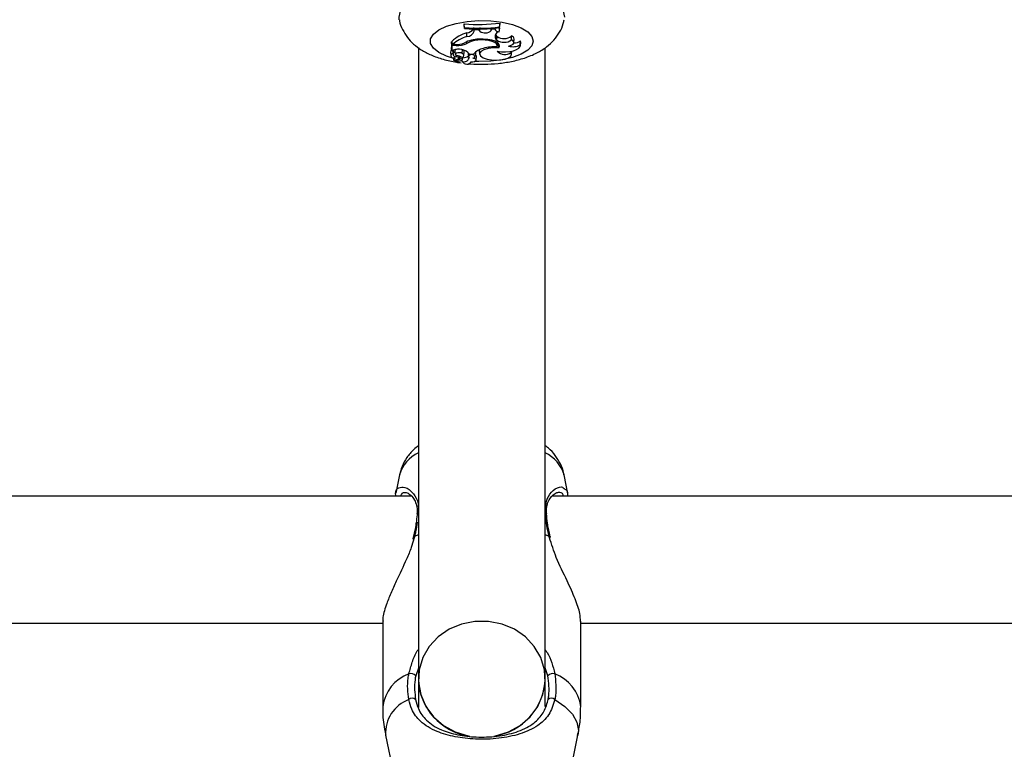
# Model space of a CAD drawing. Units: millimetres. Extents: x 0 to 42, y 0 to 29.8.
# Drawn here: x 10.6 to 10.7, y 22.2 to 22.4 of the extents above; entities that cross this region are included whole.
import ezdxf

# ---------------------------------------------------------------- set-up
doc = ezdxf.new("R2010")
doc.units = ezdxf.units.MM
doc.layers.add('LE_NORM', color=179, linetype='Continuous', lineweight=50)
doc.styles.add('SLDTEXTSTYLE0', font='TXT', dxfattribs={"width": 0.605})
doc.dimstyles.new('SLDDIMSTYLE0', dxfattribs={"dimtxt": 0.35, "dimasz": 0.3, "dimexe": 0, "dimexo": 0.0625, "dimgap": 0.08750000000000001, "dimtad": 1, "dimdec": 0, "dimlfac": 75, "dimrnd": 1e-09, "dimzin": 12, "dimdsep": 46, "dimtxsty": 'SLDTEXTSTYLE0', "dimsah": 1, "dimcen": 0.09, "dimadec": 0, "dimazin": 3, "dimtfac": 1, "dimtofl": 0, "dimtmove": 0, "dimatfit": 3, "dimfxl": 0, "dimfrac": 2, "dimtolj": 1, "dimtzin": 12, "dimarcsym": 0})

# ---------------------------------------------------------------- blocks, each defined once
blk = doc.blocks.new('_D_1')
at = {"layer": 'LE_NORM'}
for p, q in [((12.26198292620188, 25.5351759354449), (4.146982926201892, 25.5351759354449)), ((4.246042926201891, 25.5351759354449), (4.246042926201891, 14.09497159432154)), ((13.05818292620187, 14.09497159432154), (4.146982926201892, 14.09497159432154))]:
    blk.add_line(p, q, dxfattribs=at)
for points in [[(4.246042926201891, 25.5351759354449), (4.146042926201892, 25.2351759354449), (4.346042926201891, 25.2351759354449)], [(4.246042926201891, 14.09497159432154), (4.346042926201891, 14.39497159432154), (4.146042926201892, 14.39497159432154)]]:
    blk.add_solid(points, dxfattribs=at)
at = {"layer": 'LE_NORM', "insert": (3.794869240564771, 19.48621961940103), "char_height": 0.35, "attachment_point": 1, "rotation": 90.00000000000041, "style": 'SLDTEXTSTYLE0'}
blk.add_mtext('858', dxfattribs=at)
blk = doc.blocks.new('_D_2')
at = {"layer": 'LE_NORM'}
for p, q in [((6.046042926201888, 22.88643756059956), (6.046042926201825, 26.83423593544466)), ((16.32864292626348, 22.21977089393375), (16.32864292626341, 26.83423593544482)), ((6.046042926201827, 26.73517593544465), (16.32864292626341, 26.73517593544482))]:
    blk.add_line(p, q, dxfattribs=at)
for points in [[(6.046042926201827, 26.73517593544465), (6.346042926201829, 26.63517593544466), (6.346042926201825, 26.83517593544466)], [(16.32864292626341, 26.73517593544482), (16.02864292626341, 26.83517593544482), (16.02864292626341, 26.63517593544482)]]:
    blk.add_solid(points, dxfattribs=at)
at = {"layer": 'LE_NORM', "insert": (10.85848878075044, 27.18634962108187), "char_height": 0.35, "attachment_point": 1, "style": 'SLDTEXTSTYLE0'}
blk.add_mtext('771', dxfattribs=at)

msp = doc.modelspace()

# ---------------------------------------------------------------- linework, layer by layer
at = {"color": 7, "linetype": 'Continuous', "lineweight": 25}
for p, q in [((10.64271510602983, 22.36745014796139), (10.64277343180551, 22.36809396200672)), ((10.64277343180551, 22.36793233242182), (10.64277343180551, 22.36809396200672)), ((10.63677062832578, 22.36794918194798), (10.63677062832578, 22.36778755236308)), ((10.63682895410147, 22.36730917686465), (10.63677062832578, 22.36794918194798)), ((10.63682895410147, 22.36719504996201), (10.63677062832578, 22.36778755236308)), ((10.63682895410147, 22.36730917686465), (10.63682895410147, 22.36719504996201)), ((10.63721709636915, 22.36582626654387), (10.63718273401659, 22.36645649564782)), ((10.63844758319666, 22.36671600552674), (10.63838925742746, 22.36732745265622)), ((10.63845133218444, 22.36695304341417), (10.63843708151292, 22.3671092695509)), ((10.63844758319666, 22.36671600552674), (10.63845133218444, 22.36695304341417)), ((10.63917681353614, 22.3669450595191), (10.63845133218444, 22.36695304341417)), ((10.63917681353614, 22.3669450595191), (10.63918675291039, 22.36710115437058)), ((10.63939419876256, 22.36672122281148), (10.63917681353614, 22.3669450595191)), ((10.63939419876256, 22.36672122281148), (10.63944890980708, 22.36734066422795)), ((10.64131253348595, 22.36682552704963), (10.64127842002522, 22.36718609255283)), ((10.64131253348595, 22.36682552704963), (10.64138352467888, 22.36703627831132)), ((10.64138352467888, 22.36703627831132), (10.64137054351659, 22.36719235686781)), ((10.64190042865259, 22.36708376636835), (10.64138352467888, 22.36703627831132)), ((10.64262499327288, 22.36661894968496), (10.64271944748296, 22.367238637562)), ((10.64271510602983, 22.36733760189577), (10.64277343180551, 22.36793233242182)), ((10.64271510602983, 22.36733760189577), (10.64271510602983, 22.36745014796139)), ((10.63472499780625, 22.36494410596891), (10.63461092910721, 22.36494410596891)), ((10.63461092910721, 22.36494410596891), (10.63461092910721, 22.36396436817046)), ((10.63466925488289, 22.36430947523724), (10.63461092910721, 22.36494410596891)), ((10.63479338025415, 22.36446295453543), (10.63470979572905, 22.36505107056961)), ((10.63720012143513, 22.36467309994918), (10.63718121664584, 22.36492280478714)), ((10.63902560256974, 22.36519949147287), (10.63902152933518, 22.36534705235457)), ((10.64202776968342, 22.36617253933976), (10.642130411496, 22.36602700142855)), ((10.64207534376466, 22.36540796374959), (10.642130411496, 22.36602700142855)), ((10.64222821160788, 22.36523332508467), (10.64207534376466, 22.36540796374959)), ((10.64228327933904, 22.36585236276385), (10.642130411496, 22.36602700142855)), ((10.64222821160788, 22.36523332508467), (10.64228327933904, 22.36585236276385)), ((10.64232497094487, 22.36420938935945), (10.64238000806244, 22.36478587330462)), ((10.64473313192103, 22.36525395611664), (10.64470449883611, 22.36591434081653)), ((10.64511374170914, 22.36479534496537), (10.64517202526707, 22.36540583361192)), ((10.6461901872311, 22.36441466857655), (10.64621892487959, 22.36511144343257)), ((10.64620197004792, 22.36426608254947), (10.64626025360585, 22.36487657119603)), ((10.64626025360585, 22.36487657119603), (10.64621892487959, 22.36511144343257)), ((10.62904292620186, 22.36395667727731), (10.62904292620185, 22.25765853169938)), ((10.63442671782088, 22.36321742242125), (10.63448500137882, 22.3626069337747)), ((10.63466925488289, 22.36338001896386), (10.63464343478106, 22.36362516055595)), ((10.63538431199865, 22.36430947523724), (10.63466925488289, 22.36430947523724)), ((10.63466925488289, 22.36430947523724), (10.63466925488289, 22.36338001896386)), ((10.63497484568164, 22.36350636091474), (10.63466925488289, 22.36338001896386)), ((10.63523865730219, 22.36446295453543), (10.63479338025415, 22.36446295453543)), ((10.6349455056185, 22.36330457657012), (10.63496435600237, 22.36350202411354)), ((10.63519766563951, 22.36343522392274), (10.63525594919744, 22.36282473527619)), ((10.63642543913178, 22.36298637355621), (10.63647228411943, 22.36361160423577)), ((10.63671424468662, 22.36261994398453), (10.63677252824455, 22.36323043263108)), ((10.63863221164079, 22.36249034249802), (10.63869049519873, 22.36310083114457)), ((10.63928377201094, 22.36347760456953), (10.63934205556888, 22.36286711592298)), ((10.64253057838657, 22.36453813976069), (10.64235770931925, 22.36455230606829)), ((10.64253057838657, 22.36453813976069), (10.64257359458904, 22.36460138153763)), ((10.64256975733028, 22.36389884780587), (10.64253057838657, 22.36453813976069)), ((10.64463502299055, 22.36314781281915), (10.64463601725594, 22.36335247877835)), ((10.64472844568066, 22.36282963809763), (10.64477936790965, 22.36336302081751)), ((10.65037625953519, 22.25765853169938), (10.65037625953519, 22.36394367554884)), ((10.63490896598402, 22.36299042382503), (10.63492074698161, 22.36305078858222)), ((10.63499045387017, 22.36223401059247), (10.6350395284025, 22.36171998149262)), ((10.63567409923612, 22.3619913081671), (10.63506299229565, 22.36171489982868)), ((10.63520532470012, 22.36177927786273), (10.63521926678425, 22.36163324209608)), ((10.63609962549007, 22.36203653192972), (10.635228231975, 22.36164199800427)), ((10.63543173456681, 22.36243922678139), (10.63544050175343, 22.36265589170942)), ((10.63585555517664, 22.36216962427117), (10.63589007333985, 22.36253118330229)), ((10.63609962549007, 22.36203653192972), (10.63607330301125, 22.36243939363079)), ((10.6363753100246, 22.36183690236734), (10.63640314026761, 22.36154539567169)), ((10.63642159479151, 22.36162476745497), (10.63640492388109, 22.36185981359323)), ((10.63648708949523, 22.36195489183342), (10.63652552080905, 22.36235743899406)), ((10.63744339144556, 22.36296412259309), (10.63750167500349, 22.36235363394654)), ((10.63755440038708, 22.36257747517638), (10.63751719923206, 22.36298828266032)), ((10.6376366225307, 22.36287181021029), (10.63828745039909, 22.36287181021029)), ((10.63793825025657, 22.36154539567169), (10.63794108728998, 22.3615751120574)), ((10.63877559730832, 22.36186320879456), (10.63883388086625, 22.36247369744112)), ((10.62586034219298, 22.29204629043063), (10.62522997257541, 22.28894216473611)), ((10.65420304749951, 22.28887404038102), (10.65355884354407, 22.29204629043063)), ((10.62789924684753, 22.28843627913521), (10.52081788252541, 22.28843627913521)), ((10.75865200023506, 22.2884362791352), (10.65152291950811, 22.28843627913521)), ((10.62819102246541, 22.28162377696281), (10.62810244271843, 22.28121940258858)), ((10.62822106632368, 22.28162584926378), (10.6282202175345, 22.2816169759211)), ((10.65125571420993, 22.28145704985807), (10.65120959927654, 22.28162725044929)), ((10.52007981375713, 22.26710294580188), (10.62304292620396, 22.26710294580187)), ((10.62304292620396, 22.26738482958169), (10.62304292620396, 22.25304714297333)), ((10.65637625953308, 22.25304714297333), (10.65637625953308, 22.26738482958169)), ((10.65637625953308, 22.26710294580187), (10.75930980233299, 22.26710294580187)), ((10.62904292620186, 22.25765853169936), (10.62904292620186, 22.25287998274829)), ((10.65037625953519, 22.25305273861887), (10.65037625953519, 22.25765853169936)), ((10.62352749117239, 22.24822242808575), (10.62586034216851, 22.23673478246826)), ((10.65355884356853, 22.23673478246826), (10.65589169456464, 22.24822242808575))]:
    msp.add_line(p, q, dxfattribs=at)
at = {"color": 8, "linetype": 'Continuous', "lineweight": 25}
for p, q in [((10.63538431199865, 22.36430947523724), (10.63538431199865, 22.36446498879547)), ((10.63648742028276, 22.36196461611767), (10.63652717634937, 22.36238141797169)), ((10.62842093274326, 22.28172400218649), (10.62904292620185, 22.28199013585962)), ((10.65037625953519, 22.28199013585961), (10.65099825299379, 22.28172400218649)), ((10.62842093274326, 22.28172400218649), (10.62828179810364, 22.28126233731465)), ((10.65108831889907, 22.28146488832679), (10.65099825299379, 22.28172400218649)), ((10.62904292620185, 22.25950284683075), (10.62859251624099, 22.25822827876593)), ((10.65082666949605, 22.25822827876592), (10.65037625953519, 22.25954332840685))]:
    msp.add_line(p, q, dxfattribs=at)
at = {"color": 8, "linetype": 'Continuous', "lineweight": 25, "flags": 128}
for points in [[(10.62583564640216, 22.36865418527956), (10.62579235581072, 22.36909155625843), (10.62602932321878, 22.37011127150986), (10.62673215580209, 22.37109626158141), (10.62787691943997, 22.37201298381756), (10.62942463057974, 22.37283022034206), (10.63132258377479, 22.37352014114522), (10.63350614650543, 22.37405925180157), (10.63590096016174, 22.37442919354428), (10.63842547223694, 22.37461736845102), (10.64099371350011, 22.37461736845102), (10.6435182255753, 22.37442919354428), (10.64591303923162, 22.37405925180157), (10.64809660196225, 22.37352014114522), (10.64999455515731, 22.37283022034206), (10.65154226629707, 22.37201298381756), (10.65268702993495, 22.37109626158141), (10.65338986251826, 22.37011127150986), (10.65362682992632, 22.36909155625843), (10.65362682992632, 22.36909155625843)], [(10.63499846880729, 22.36215005847475), (10.63376335777196, 22.3625367079524), (10.63247015026868, 22.36315125391176), (10.63156722298981, 22.36386815530463), (10.63110325297868, 22.36464876379133), (10.63110325297868, 22.36545099656632), (10.63156722298981, 22.36623160505302), (10.63247015026868, 22.36694850644589), (10.63376335777196, 22.36756305240525), (10.63537712834842, 22.36804211259937), (10.63722446320858, 22.3683598607692), (10.63920577205196, 22.36849916702864), (10.64121424200596, 22.36845252134119), (10.64314159593551, 22.36822243838794), (10.64488392969137, 22.36782132200045), (10.64634731360978, 22.36727079646699), (10.64745285628493, 22.36660054076158), (10.64814095762502, 22.36584668854277), (10.64837452190872, 22.36504988017883), (10.64837452190872, 22.36504988017883)], [(10.64837452190872, 22.36504988017883), (10.64814095762502, 22.36425307181488), (10.64745285628493, 22.36349921959607), (10.64634731360978, 22.36282896389066), (10.64488392969137, 22.3622784383572), (10.64314159593551, 22.36187732196971), (10.64121424200596, 22.36164723901646), (10.63920577205196, 22.36160059332901), (10.63846366381034, 22.36163065269255)], [(10.62842093274326, 22.28172400218649), (10.62830290567762, 22.28169934940784), (10.62823479275497, 22.28165585963761), (10.62822106632368, 22.28162584926378)], [(10.65099825299379, 22.28172400218649), (10.65111628005942, 22.28169934940784), (10.65118439298208, 22.28165585963761), (10.65119845580871, 22.2816236047031)], [(10.65200603089964, 22.25420522813376), (10.65369871454795, 22.25305713045514), (10.65494764894302, 22.25178054911918), (10.65571321660792, 22.25041597859204), (10.65597113295301, 22.24900670444706), (10.65589169456464, 22.24822242808575)]]:
    msp.add_lwpolyline(points, dxfattribs=at)
at = {"color": 7, "linetype": 'Continuous', "lineweight": 25, "flags": 128}
for points in [[(10.64244438105284, 22.36730254371814), (10.64254964015615, 22.3672735575134), (10.64271944748296, 22.367238637562)], [(10.64228918252992, 22.36407478086572), (10.64231779434881, 22.36433224968887), (10.64218082797637, 22.36458411778366), (10.64188733724198, 22.36481373602143), (10.64145672263782, 22.36500592604625), (10.64091744889641, 22.36514798360333), (10.64030516339865, 22.36523051832287), (10.63966033979027, 22.36524807444772), (10.63902560256974, 22.36519949147287)], [(10.64256975733028, 22.36389884780587), (10.64270621810819, 22.36419479991457), (10.64264499770805, 22.36449472084794), (10.64239030770482, 22.36477797794947), (10.64195966915412, 22.36502508492848), (10.64138270725483, 22.3652190423933), (10.64069911332346, 22.36534650730145), (10.6399559142835, 22.36539871087631), (10.63920423751157, 22.36537206184328)], [(10.6442253317364, 22.36421852022876), (10.64453199638633, 22.36430510648905), (10.64478455495155, 22.3644160484941), (10.64497109762326, 22.36454611459373), (10.64508282767922, 22.36468917131004), (10.6451144763074, 22.36483847257153), (10.64506455106541, 22.36498697783507), (10.64493540625901, 22.36512768409406), (10.64473313192103, 22.36525395611664)], [(10.63537828976012, 22.36363408957128), (10.6352448794631, 22.3635476136017), (10.63519766563951, 22.36343522392274)], [(10.63869049519873, 22.36310083114457), (10.63869087216062, 22.36310650471839), (10.63864583175648, 22.36320239252479), (10.63864163537287, 22.36320641614343)], [(10.6392853998272, 22.36357190809963), (10.63928283262335, 22.36354597609222), (10.63928377201094, 22.36347760456953)], [(10.64256975733028, 22.36389884780587), (10.64165397116098, 22.36392739049608), (10.64077135476205, 22.36382590405602), (10.64003428864197, 22.36360731040484), (10.63953662089311, 22.36329944231981), (10.63934171783717, 22.36294149958466), (10.63947439580948, 22.36257905781596), (10.63991776138044, 22.36225826547672), (10.6406153623378, 22.36201996795147)], [(10.6406153623378, 22.36201996795147), (10.64132988618018, 22.36187809632149), (10.64211854620624, 22.36182902027978), (10.64290750193215, 22.36187733470695), (10.64362288518833, 22.36201851603064), (10.64419771623192, 22.36223934575761), (10.64457817491103, 22.36251914809174), (10.64472863972587, 22.36283172576293), (10.64463502299055, 22.36314781281915)], [(10.64232220660528, 22.36335272670962), (10.64299678343502, 22.36325984864934), (10.6437089247867, 22.36324130794054), (10.64440806152639, 22.36329842115834), (10.6450445479772, 22.36342713269503), (10.64557318725718, 22.36361830274862), (10.64595644070847, 22.36385835633989), (10.64616709351609, 22.36413024727123), (10.6461901872311, 22.36441466857655)], [(10.635228231975, 22.36164199800427), (10.63522312740172, 22.36163942683219), (10.63522005959293, 22.3616363842134), (10.63521928011978, 22.36163311965339), (10.63522085290184, 22.36162990085763), (10.63522464896542, 22.36162699177874), (10.63523035701988, 22.36162463097147), (10.63523750898458, 22.36162301203037), (10.63524551837315, 22.36162226771432)], [(10.63642543913178, 22.36298637355621), (10.63622052599995, 22.36305917280932), (10.63595836361925, 22.36309154708133), (10.63568613260072, 22.36307767006746), (10.63545282557922, 22.36302003917404), (10.63530043014965, 22.36292902606753), (10.63525637247996, 22.36282101011541), (10.63532858150248, 22.3627154306385), (10.63550406196676, 22.36263128847217)], [(10.63567409923612, 22.3619913081671), (10.63577047926861, 22.36204574644138), (10.63583221255735, 22.3621076701845), (10.63585586667002, 22.3621736363747), (10.63584012641441, 22.36223997722612), (10.6357858669644, 22.36230300412138), (10.63569610519944, 22.36235921270234), (10.63557583196301, 22.36240547771596), (10.63543173456681, 22.36243922678139)], [(10.63793744558961, 22.36157526950413), (10.63821932164366, 22.36158403298447), (10.63847337673187, 22.36163350540317), (10.63866402563467, 22.36171675721241), (10.63876456436786, 22.36182212742191), (10.63876091058054, 22.36193485694119), (10.63865357605474, 22.36203915586921), (10.6384575950206, 22.36212041516871), (10.63820041832817, 22.3621672529381)], [(10.64175495417735, 22.24805769163213), (10.64200261089744, 22.24810525469174), (10.64418840995183, 22.24878065242605), (10.64616478449725, 22.24987116992813), (10.64783932145655, 22.2513258158116), (10.64913372134261, 22.25307657245168), (10.64998745945539, 22.25504157641369), (10.6503606159496, 22.25712894629633), (10.6502357424423, 22.25924107900382), (10.6496186778799, 22.26127921355823), (10.64853827551553, 22.26314804905302), (10.64704505376296, 22.26476020081751), (10.64520883401174, 22.26604028642698), (10.64311547585664, 22.26692845050103), (10.64086286239838, 22.26738316347469), (10.63855632333867, 22.26738316347469), (10.6363037098804, 22.26692845050103), (10.6342103517253, 22.26604028642698), (10.63237413197408, 22.26476020081751), (10.63088091022151, 22.26314804905302), (10.62980050785714, 22.26127921355823), (10.62918344329474, 22.25924107900382), (10.62905856978744, 22.25712894629633), (10.62943172628165, 22.2550415764137), (10.63028546439443, 22.25307657245168), (10.63157986428049, 22.2513258158116), (10.63325440123979, 22.24987116992813), (10.63523077578521, 22.24878065242605), (10.6374165748396, 22.24810525469174), (10.63768665116969, 22.24805468456946)]]:
    msp.add_lwpolyline(points, dxfattribs=at)
at = {"color": 7, "linetype": 'Continuous', "lineweight": 25}
for centre, radius, start, end in [((10.63910952155971, 22.39549019161517), 0.02764014535142209, 265.1458592599481, 277.6174090759667), ((10.63875679953336, 22.36080846166948), 0.005863272982863396, 105.5727625541639, 133.6482761635053), ((10.63910992969714, 22.39502521140102), 0.02780973606651862, 265.2952716172666, 277.4486280362787), ((10.63910979554354, 22.39461083754946), 0.02751050066291607, 265.2442607997704, 277.5303967355593), ((10.63701155330943, 22.36809195151103), 0.001644390073862276, 275.9753057038317, 323.4209106211221), ((10.63716731269211, 22.36719085191932), 0.001365493193456872, 272.0893746537634, 339.6504163207355), ((10.64029168533325, 22.36790779099306), 0.001487758782231782, 232.8971709477204, 313.3273046388806), ((10.64032462221237, 22.3692411563252), 0.002149288712159779, 261.5415112115368, 283.8209924257362), ((10.64260708474523, 22.36738817408311), 0.000769432836626938, 203.305028229129, 271.3336780907916), ((10.64271774459544, 22.36584661909854), 0.0007778800309495602, 96.84801345536536, 214.326724991256), ((10.6388169486409, 22.36014591061367), 0.005901353301170527, 105.7296872588167, 132.984803191084), ((10.63924841329538, 22.36029153170405), 0.005080722192322458, 90.498180724221, 118.7276118184216), ((10.63947097800097, 22.36022646467765), 0.004992930480257418, 95.11765485983372, 117.05299155647), ((10.64346580530133, 22.3670486547908), 0.002197057143551707, 235.7159479290096, 305.2278300628851), ((10.64345226409468, 22.36750946361533), 0.002027932097212751, 234.7993375348753, 308.1333214284637), ((10.64458917038198, 22.36533912896449), 0.0005866594643122517, 6.528792868801547, 78.66266989257409), ((10.6451717155131, 22.36650012683992), 0.001739278316758259, 267.9171242792643, 307.0200305353883), ((10.63476304524705, 22.36320632785034), 0.0003365103669913573, 108.9047197794685, 178.1106457077068), ((10.6354193416255, 22.36374830291798), 0.0006396444796706995, 222.3636578673206, 252.4050443483005), ((10.63580435412607, 22.36158381552652), 0.002093863660590952, 75.61353012352646, 113.3384417708297), ((10.63533367063885, 22.36840833306643), 0.003946522429560074, 268.6204590715521, 291.9110853515107), ((10.63551554967964, 22.36836968003713), 0.004062325238822557, 268.1486775735861, 294.4992704200957), ((10.63610940207916, 22.36169769417305), 0.001926382821904397, 37.55282227213802, 83.5861129005477), ((10.63639479805176, 22.36321615725815), 0.000377999847644789, 2.164321424299867, 60.04137341163005), ((10.63780176061182, 22.36299736955246), 0.0003599080710886285, 162.8814000170892, 185.3003260612014), ((10.6407325073239, 22.36050868841413), 0.003400389387860231, 103.0778261749346, 135.9762704350279), ((10.64180698454071, 22.35771017146721), 0.006382849496608682, 85.66741202588949, 106.7911080265607), ((10.64359270075554, 22.36453793196983), 0.001737488674693175, 223.0108599638302, 306.8628505520543), ((10.64496508214016, 22.36674753974262), 0.002634989632112521, 253.6955474693903, 297.7061673801205), ((10.63490568678869, 22.36260908649902), 0.0003813514249694161, 89.50731436771028, 282.0479225633244), ((10.6353120961906, 22.3628492605511), 0.0004271311664664267, 160.7013820745577, 286.2660245002576), ((10.63498327763272, 22.36197636094566), 0.0002597817837774837, 282.9252655977836, 89.55700454016461), ((10.63505400595662, 22.36172378268045), 1.263563789062156e-05, 182.818565741055, 315.331817863587), ((10.6351489033219, 22.36526566739425), 0.003644680465537683, 271.5190037227537, 288.9661000049254), ((10.63492578008979, 22.35955710934764), 0.003128096420970952, 61.25061551404982, 79.34662027621609), ((10.63624519011265, 22.3617399470844), 0.0003303810373192163, 42.84599128740258, 116.1419258717892), ((10.6362994158626, 22.36200900314525), 0.0001931731612187433, 280.149427425386, 346.7159720765554), ((10.6367246098575, 22.36245945125343), 0.0008879837687877888, 250.0475957882888, 341.3646204280676), ((10.63719444184381, 22.36205698689151), 0.0008854977174320523, 209.2163695457388, 327.0431352160631), ((10.63634575950368, 22.36264240759779), 0.000353074246704842, 283.8585509476965, 76.95749329479663), ((10.63659190669524, 22.36366427900486), 0.001405081810719481, 266.9169168252961, 309.2264431006052), ((10.63787124844833, 22.36238559701566), 0.000370418577394395, 148.8015672965276, 214.5166470745756), ((10.63802217617613, 22.36220893888568), 0.000595510861681128, 19.49141065684659, 141.7672578762297), ((10.63801263313742, 22.3628920817155), 0.0007487589962179773, 284.5245752596058, 319.6847767902487), ((10.63857877531283, 22.36244485224788), 0.0002567311600895164, 6.451125658399182, 73.57273267123945), ((10.62768085849459, 22.25723093204111), 0.001351229194496239, 47.57009532405704, 99.91857735750803), ((10.63903190765505, 22.25795709440882), 0.009993442358049484, 181.712015574504, 262.1201039680476), ((10.64025548080403, 22.25807541672543), 0.010129361048456, 278.5263696939821, 357.6412627990786), ((10.65173832724244, 22.25723093204113), 0.001351229194481929, 80.08142264228803, 132.4299046763956), ((10.62798752330709, 22.25359776313156), 0.0008360100883776456, 46.29485440921972, 133.3958855561803), ((10.65143166242995, 22.25359776313155), 0.0008360100883841695, 46.60411444440999, 133.7051455905318)]:
    msp.add_arc(centre, radius, start, end, dxfattribs=at)
at = {"color": 8, "linetype": 'Continuous', "lineweight": 25}
for centre, radius, start, end in [((10.63156994685203, 22.29034790996575), 0.005956851648832713, 115.1013555120066, 163.4343503751409), ((10.64784923888501, 22.29034790996576), 0.005956851648828498, 16.5656496247936, 64.89864448794896), ((10.62919432241248, 22.28543690191572), 0.0003641553302941291, 114.5663197852381, 173.2610150477356), ((10.65022548723704, 22.28543763937343), 0.0003632253311556425, 6.111227015311869, 65.4748257295777), ((10.62990532797996, 22.25208234477992), 0.006929891318719144, 110.7678456614409, 171.9971301348809), ((10.64951385775709, 22.25208234477992), 0.006929891318712384, 8.002869865038003, 69.23215433855196), ((10.62955594345733, 22.24856033028037), 0.006037914776216965, 110.786632293792, 183.2081422845468)]:
    msp.add_arc(centre, radius, start, end, dxfattribs=at)
at = {"color": 7, "linetype": 'Continuous', "lineweight": 25}
for points, knots in [([(10.62585710197548, 22.36863847615635), (10.62586145799393, 22.36858585015454), (10.62590990222469, 22.36800058491584), (10.62636261770196, 22.36696633726807), (10.62715678108898, 22.36563674467192), (10.62823918768101, 22.36449872589373), (10.6295698973434, 22.36351098718625), (10.63121455465657, 22.36265333102935), (10.63319244715731, 22.3619699459954), (10.63490924876051, 22.36154930931678), (10.63596591025496, 22.3614346357815), (10.63621928966958, 22.36140713793721)], [0, 0, 0, 0, 0.01152485470195436, 0.1281704215909598, 0.2423156528972909, 0.3593722647413625, 0.4854738003663333, 0.6273753912001858, 0.7866563212411152, 0.9488418034325494, 0.9999999999999999, 0.9999999999999999, 0.9999999999999999, 0.9999999999999999]), ([(10.63739125289549, 22.36126799105753), (10.63752183558703, 22.36125168014827), (10.63840857339464, 22.36114091891536), (10.64012620170847, 22.36113343112178), (10.64246132490728, 22.36125583693683), (10.64474765298874, 22.36160467420817), (10.64695330271385, 22.3621776105515), (10.64892564191621, 22.36298023329092), (10.6505745113701, 22.36399424714807), (10.65186964494417, 22.36516078456199), (10.65282081652571, 22.3664919516172), (10.65339595895848, 22.36768237174197), (10.65350566086005, 22.36843658003134), (10.65353784429994, 22.36865784344426)], [0, 0, 0, 0, 0.01915776275067682, 0.1300931412804044, 0.2407781362413922, 0.3528263450054094, 0.4685201277648978, 0.591500627677654, 0.6987883761590178, 0.7926739882707573, 0.8801898656638737, 0.964851090077742, 1, 1, 1, 1]), ([(10.63464343478106, 22.36362516055596), (10.63464342585238, 22.36362524898735), (10.63464338120269, 22.36362569120659), (10.63464319264179, 22.36362760317551), (10.63464243740991, 22.36363537113476), (10.63463941433241, 22.36366676952968), (10.63462876796754, 22.36377782946884), (10.63461869676077, 22.36388314280167), (10.63461092910721, 22.36396436817046)], [0, 0, 0, 0, 0.0008304695326089161, 0.004152933161856395, 0.01744181871169244, 0.07059000415501683, 0.283170823296385, 1, 1, 1, 1]), ([(10.63492074698161, 22.36305078858222), (10.63492074062323, 22.36305136424249), (10.63492070883074, 22.36305424259839), (10.63492043808027, 22.36306629614883), (10.63491870045415, 22.36311432405179), (10.63491223351078, 22.36325314082224), (10.63490544153636, 22.36338260073997), (10.63490055988317, 22.36347564856103)], [0, 0, 0, 0, 0.004023299688063551, 0.02011687992774349, 0.0844925484985962, 0.3419895901503794, 1, 1, 1, 1]), ([(10.63492074698161, 22.36305078858222), (10.63492081165758, 22.36305134720505), (10.63492113504848, 22.36305414041485), (10.63492240476464, 22.36306579507979), (10.63492710133714, 22.36311205734857), (10.63493496659896, 22.3631935784055), (10.63494172102378, 22.36326606961571), (10.63494522085034, 22.36330363116541)], [0, 0, 0, 0, 0.006500788958745108, 0.03250505810603972, 0.1365247363859036, 0.5525875628588596, 1, 1, 1, 1]), ([(10.63504138560462, 22.361723161343), (10.63504069492057, 22.36173204427546), (10.63503724149941, 22.36177645894957), (10.63502437115083, 22.3619442049034), (10.63501246388979, 22.36210320328102), (10.63500322123526, 22.36222662100652)], [0, 0, 0, 0, 0.05298095562997144, 0.2649048486534512, 1, 1, 1, 1]), ([(10.635228231975, 22.36164199800427), (10.63522712579505, 22.3616585120055), (10.63522392619366, 22.36170627839421), (10.63522069917357, 22.36175403251139), (10.63521858781274, 22.36178527686991)], [0, 0, 0, 0, 0.3457242985820026, 1, 1, 1, 1]), ([(10.62904292620185, 22.2969295561671), (10.62877526331743, 22.29672761563676), (10.62803155755417, 22.29616652052427), (10.62708923445857, 22.29499689543334), (10.62626165689082, 22.29358005371218), (10.62601367721985, 22.29256922125487), (10.62590336454249, 22.29211955683564)], [0, 0, 0, 0, 0.1717777433932665, 0.4772873087575812, 0.7674735342773418, 1, 1, 1, 1]), ([(10.65353675376838, 22.29202674794573), (10.65352785621005, 22.29211258029675), (10.65346040808043, 22.2927632342539), (10.65297024226666, 22.2938997454061), (10.65209146873834, 22.29533174273697), (10.65119601693586, 22.29634542368867), (10.65055496888827, 22.29681044270245), (10.65037625953519, 22.29694007923662)], [0, 0, 0, 0, 0.04260712283730288, 0.3229841982294679, 0.601462393851808, 0.8888969429948783, 1, 1, 1, 1]), ([(10.62524607458217, 22.28843627913521), (10.62523110282083, 22.28856902296208), (10.62514215554897, 22.28935765437225), (10.62539652633903, 22.28981000027619), (10.62573777411915, 22.2898383858618), (10.62573845090947, 22.2898384421584)], [0, 0, 0, 0, 0.1680440285444179, 0.9983499973147595, 1, 1, 1, 1]), ([(10.62686531555357, 22.28908816775898), (10.62695731773441, 22.2890803083677), (10.62716163457333, 22.2890628543686), (10.62778361597691, 22.28865646196842), (10.62837740551727, 22.28792268522394), (10.62874939266415, 22.28692936514939), (10.62890115548812, 22.28611376480961), (10.62882011962743, 22.28557577654506), (10.62880401186707, 22.2854688388761)], [0, 0, 0, 0, 0.1771198691725222, 0.3933447169150927, 0.617136207033353, 0.7980947714557475, 0.9598666441020178, 0.9999999999999999, 0.9999999999999999, 0.9999999999999999, 0.9999999999999999]), ([(10.65058278716946, 22.28612237850271), (10.65062814237211, 22.28647899939785), (10.65072370660567, 22.28723040608384), (10.6511669049741, 22.28808323679431), (10.6517420196136, 22.28875178526716), (10.65230182478504, 22.28907333706512), (10.6524455934746, 22.28907347368701), (10.65249405039919, 22.28907351973513)], [0, 0, 0, 0, 0.1838966179809284, 0.3874735052453439, 0.6154466373205907, 0.8703871242717549, 1, 1, 1, 1]), ([(10.65256186235932, 22.28906696615573), (10.65254384038164, 22.28908895942086), (10.6525226631395, 22.28911480323831), (10.65248625439083, 22.28909514543617), (10.65248082973591, 22.2890922165579)], [0, 0, 0, 0, 0.8510068288513715, 1, 1, 1, 1]), ([(10.65369722340903, 22.28964758374827), (10.65381756190609, 22.28960822645149), (10.65415478840759, 22.2894979348671), (10.65414117208572, 22.28885182572463), (10.65413241471682, 22.28843627913521)], [0, 0, 0, 0, 0.3568476870131035, 1, 1, 1, 1]), ([(10.62882914361421, 22.28548232331999), (10.62882621981013, 22.28542499318716), (10.62880281345551, 22.28496603992393), (10.62872129353797, 22.28442696218577), (10.62864995667844, 22.28395522332676)], [0, 0, 0, 0, 0.1249149693765476, 1, 1, 1, 1]), ([(10.65062375873471, 22.285461524726), (10.65058711809378, 22.28569503273203), (10.6505494991348, 22.28593477548426), (10.6505819434238, 22.28611762336367), (10.65058278716946, 22.28612237850271)], [0, 0, 0, 0, 0.9739940158871662, 1, 1, 1, 1]), ([(10.65093034314492, 22.28301644150739), (10.65087217288892, 22.28331331954968), (10.65069740127196, 22.28420528494668), (10.65063467310368, 22.28496754726221), (10.6505928231173, 22.28547610136808)], [0, 0, 0, 0, 0.3328358289425531, 1, 1, 1, 1]), ([(10.62864995667844, 22.28395522332676), (10.62863651689229, 22.2838436656356), (10.62855453899001, 22.28316320350606), (10.62839569976845, 22.28235968519654), (10.6282277631447, 22.28166278297179), (10.62821902674338, 22.28162652871477)], [0, 0, 0, 0, 0.1567522060217836, 0.9561325517883483, 1, 1, 1, 1]), ([(10.65120103730735, 22.2816259498911), (10.65117617460983, 22.28173338087554), (10.65106438253347, 22.28221643114814), (10.65098897778392, 22.28266648229677), (10.65093034314492, 22.28301644150739)], [0, 0, 0, 0, 0.2224012499943097, 1, 1, 1, 1]), ([(10.62828179810364, 22.28126233731465), (10.62814621317652, 22.2807796637403), (10.62782484868127, 22.2796356269149), (10.6267925648124, 22.27722309520244), (10.62553499713768, 22.27461349999823), (10.62435448944731, 22.2720383153427), (10.62351124212153, 22.26985865422927), (10.62299842900885, 22.26815356409674), (10.62309718871442, 22.26752778896717), (10.62311948955531, 22.26738648324423)], [0, 0, 0, 0, 0.08919808091262674, 0.2114180157033675, 0.4508694215401569, 0.5920865469602942, 0.7384924334018755, 0.9409492100182361, 1, 1, 1, 1]), ([(10.65629969618173, 22.26738317591915), (10.65629342450806, 22.2678000719479), (10.65627868330592, 22.26877996167869), (10.65543237889548, 22.27118649341695), (10.6540324627653, 22.27435821753622), (10.65224221464885, 22.27785867009664), (10.65144554992682, 22.28034845034278), (10.65108831889907, 22.28146488832679)], [0, 0, 0, 0, 0.1426512942369794, 0.3352935232365306, 0.5465028780728901, 0.796648152645195, 1, 1, 1, 1]), ([(10.6274131548374, 22.25420522813376), (10.62728096584834, 22.25540339213626), (10.6271221370807, 22.25684301969744), (10.62740128998076, 22.25831506436401), (10.62744811129377, 22.25856196512731)], [0, 0, 0, 0, 0.83227359269869, 1, 1, 1, 1]), ([(10.62859251624099, 22.25822827876593), (10.62855008059999, 22.25799989238835), (10.6282971771619, 22.25663877944784), (10.62844344077336, 22.25530887431698), (10.62856516225066, 22.25420211908524)], [0, 0, 0, 0, 0.1677938477987481, 1, 1, 1, 1]), ([(10.65085402348638, 22.25420211908523), (10.65089401185364, 22.25441751699454), (10.65113279649115, 22.25570373384264), (10.65096574527328, 22.25708135917704), (10.65082666949605, 22.25822827876592)], [0, 0, 0, 0, 0.1674662477204706, 1, 1, 1, 1]), ([(10.65197107444327, 22.25856196512731), (10.6521249389865, 22.25732133192587), (10.6523097788136, 22.25583094030193), (10.65204962691022, 22.25443856163703), (10.65200603089964, 22.25420522813376)], [0, 0, 0, 0, 0.8324209432703484, 1, 1, 1, 1]), ([(10.65200603089964, 22.25420522813376), (10.65172411003577, 22.25329734462719), (10.65143510691196, 22.2523666537736), (10.65045315688784, 22.25093243511201), (10.64906865181561, 22.24962107256394), (10.64626415987278, 22.24834814887786), (10.64261441038894, 22.24760033596757), (10.63875741837777, 22.24746327732426), (10.63513942239175, 22.24787570465814), (10.63192157263027, 22.24880133055354), (10.62946166455239, 22.25028025552537), (10.62796962362933, 22.25219359145287), (10.62756394584689, 22.25366011809303), (10.6274131548374, 22.25420522813376)], [0, 0, 0, 0, 0.09288694443564754, 0.09522039884872321, 0.1905563961705635, 0.3071074673264311, 0.4180121862136524, 0.5301167094860081, 0.6302338713029941, 0.7334017852285721, 0.8522967726278236, 0.9450985000313907, 1, 1, 1, 1]), ([(10.62856516225066, 22.25420211908524), (10.6287048117842, 22.25368618181727), (10.62907928166262, 22.25230269731072), (10.6304355001598, 22.25049851590921), (10.63265942210327, 22.24910127294827), (10.63556903734778, 22.24822251969561), (10.63884504654249, 22.24782885846469), (10.64234650584654, 22.24796054132852), (10.64564665908309, 22.24867181986441), (10.64817945973719, 22.24987859246436), (10.64988463153926, 22.25155311230397), (10.65061466788223, 22.25313184640471), (10.65082043513893, 22.254051929618), (10.65085402348638, 22.25420211908523)], [0, 0, 0, 0, 0.0560780985986352, 0.1503732825374449, 0.2699571113541357, 0.3723062274822657, 0.4704764631312063, 0.5800427211709773, 0.6894477076160417, 0.8060982030021402, 0.9026186331659384, 0.9841039860400519, 1, 1, 1, 1]), ([(10.62307789293182, 22.25304823457686), (10.62306725390535, 22.25283339180493), (10.62300421245481, 22.25156034299529), (10.62316957075912, 22.24992276690391), (10.6234944674956, 22.2485510196124), (10.62357554044194, 22.24820872133094)], [0, 0, 0, 0, 0.1322183421044932, 0.7834585334932537, 0.9999999999999999, 0.9999999999999999, 0.9999999999999999, 0.9999999999999999]), ([(10.6558318146732, 22.24818402018464), (10.65598961695177, 22.2489264428681), (10.65632984309188, 22.25052712700408), (10.65633726519745, 22.25216609300394), (10.65634124481277, 22.25304488058485)], [0, 0, 0, 0, 0.4638158564682986, 1, 1, 1, 1])]:
    msp.add_open_spline(points, degree=3, knots=knots, dxfattribs=at)
at = {"color": 8, "linetype": 'Continuous', "lineweight": 25}
for points, knots in [([(10.62573845090947, 22.2898384421584), (10.62607063623401, 22.28993356679193), (10.62678638540553, 22.29013852881948), (10.62815705820846, 22.28913038301609), (10.62901140209382, 22.28765115050177), (10.6290358376122, 22.28653034679379), (10.62904292620185, 22.28620520871197)], [0, 0, 0, 0, 0.2920377366520839, 0.6292444386366, 0.8924461516432435, 1, 1, 1, 1]), ([(10.62688504768712, 22.28899237397418), (10.62669089292524, 22.28902566887984), (10.62627969170438, 22.28909618430643), (10.62613431495176, 22.28866426259663), (10.62605757999142, 22.28843627913521)], [0, 0, 0, 0, 0.4721648478254739, 0.9999999999999999, 0.9999999999999999, 0.9999999999999999, 0.9999999999999999]), ([(10.65045315837056, 22.28645727087314), (10.65048195470939, 22.28700133324259), (10.65051180074608, 22.28756522803264), (10.65095245289406, 22.28858858438482), (10.65176399317544, 22.28960269162823), (10.65303300910731, 22.29022445839127), (10.65351260645264, 22.28980792483176), (10.65369722340903, 22.28964758374827)], [0, 0, 0, 0, 0.1822819891127843, 0.1889266189904236, 0.4604007101303527, 0.792285800715463, 1, 1, 1, 1]), ([(10.65339667949968, 22.28843627913521), (10.65339000023901, 22.28851344638532), (10.65334126387008, 22.28907651043614), (10.65292289461328, 22.28907138723142), (10.65256186235932, 22.28906696615573)], [0, 0, 0, 0, 0.1370487957805171, 1, 1, 1, 1]), ([(10.65099825299379, 22.28172400218649), (10.65075165964097, 22.28292556381263), (10.65047875753753, 22.28425531861523), (10.65038527189001, 22.28538216365628), (10.65037625953519, 22.28549079559723)], [0, 0, 0, 0, 0.9035963801681545, 1, 1, 1, 1]), ([(10.62882079772324, 22.28409960175082), (10.62875676492785, 22.28356542326623), (10.62866667293975, 22.28281385211604), (10.62847606598507, 22.28196851635454), (10.62842093274326, 22.28172400218649)], [0, 0, 0, 0, 0.7107490547674176, 1, 1, 1, 1]), ([(10.62744811129377, 22.25856196512731), (10.62762632366247, 22.25921001052786), (10.62798322514572, 22.26050783495135), (10.62851201000691, 22.26192896165567), (10.62898315556517, 22.26256883260295), (10.62904292620185, 22.26265000814041)], [0, 0, 0, 0, 0.4654716306500084, 0.9321884704200187, 1, 1, 1, 1]), ([(10.65037625953519, 22.26258696007272), (10.65048455571999, 22.26243752548868), (10.6513456140086, 22.26124937756427), (10.65167933013587, 22.25981550130107), (10.65197107444327, 22.25856196512731)], [0, 0, 0, 0, 0.125771026461329, 0.9999999999999999, 0.9999999999999999, 0.9999999999999999, 0.9999999999999999])]:
    msp.add_open_spline(points, degree=3, knots=knots, dxfattribs=at)

# ---------------------------------------------------------------- dimensions: what is measured, and where the dimension line sits
at = {"layer": 'LE_NORM'}
for base, p1, p2, angle, picture, middle in [((16.32864292626341, 26.73517593544481), (6.04604292620189, 22.78737756059956), (16.32864292626348, 22.12071089393374), 9.106211446689083e-13, '_D_2', (11.18734292623262, 26.73517593544473)), ((4.24604292620189, 14.09497159432154), (12.36104292620188, 25.5351759354449), (13.15724292620188, 14.09497159432154), 90.0000000000002, '_D_1', (4.246042926201889, 19.81507376488322))]:
    dim = msp.add_linear_dim(base=base, p1=p1, p2=p2, angle=angle, dimstyle='SLDDIMSTYLE0', dxfattribs=at)
    dim.commit()
    dim.dimension.update_dxf_attribs({"geometry": picture, "text_midpoint": middle, "dimtype": 160})

doc.saveas('drawing.dxf')
